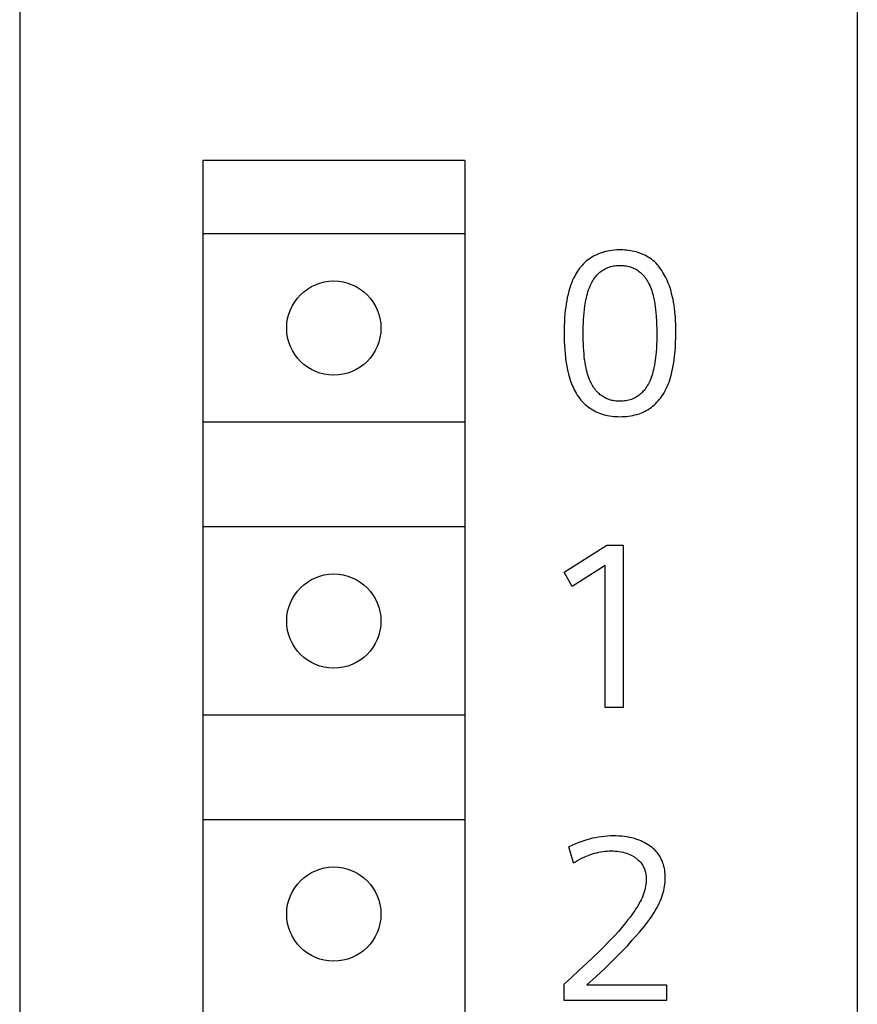
# Model space of a CAD drawing. Extents: x 0 to 594, y 0 to 420.
# Drawn here: x 248 to 256, y 276 to 286 of the extents above; entities that cross this region are included whole.
import ezdxf

# ---------------------------------------------------------------- set-up
doc = ezdxf.new("R2010")
doc.units = 0
doc.header["$LTSCALE"] = 32.67
doc.header["$MEASUREMENT"] = 0
doc.layers.add('10000_FRONT', color=7, linetype='CONTINUOUS')

msp = doc.modelspace()

# ---------------------------------------------------------------- linework, layer by layer
at = {"layer": '10000_FRONT', "color": 7, "linetype": 'Continuous'}
for p, q in [((247.7721, 351.65747), (247.7721, 228.65747)), ((255.7721, 349.45747), (255.7721, 273.45747)), ((249.5221, 284.30747), (249.5221, 233.50747)), ((252.0221, 284.30747), (249.5221, 284.30747)), ((252.0221, 284.30747), (252.0221, 233.50747)), ((252.0221, 283.60747), (249.5221, 283.60747)), ((253.29235, 283.41303), (253.27518, 283.40517)), ((253.3098, 283.42019), (253.29235, 283.41303)), ((253.32748, 283.42664), (253.3098, 283.42019)), ((253.34742, 283.43299), (253.32748, 283.42664)), ((253.36757, 283.43847), (253.34742, 283.43299)), ((253.38793, 283.4431), (253.36757, 283.43847)), ((253.40848, 283.44692), (253.38793, 283.4431)), ((253.42921, 283.44993), (253.40848, 283.44692)), ((253.45009, 283.45215), (253.42921, 283.44993)), ((253.47112, 283.45362), (253.45009, 283.45215)), ((253.49228, 283.45434), (253.47112, 283.45362)), ((253.51356, 283.45435), (253.49228, 283.45434)), ((253.53189, 283.45379), (253.51356, 283.45435)), ((253.55025, 283.45271), (253.53189, 283.45379)), ((253.56861, 283.45109), (253.55025, 283.45271)), ((253.58694, 283.44893), (253.56861, 283.45109)), ((253.6052, 283.44621), (253.58694, 283.44893)), ((253.62334, 283.44291), (253.6052, 283.44621)), ((253.64134, 283.43904), (253.62334, 283.44291)), ((253.65916, 283.43457), (253.64134, 283.43904)), ((253.67676, 283.4295), (253.65916, 283.43457)), ((253.6941, 283.42382), (253.67676, 283.4295)), ((253.71115, 283.4175), (253.6941, 283.42382)), ((253.72787, 283.41056), (253.71115, 283.4175)), ((253.15489, 283.31933), (253.14283, 283.30646)), ((253.16745, 283.33169), (253.15489, 283.31933)), ((253.18054, 283.3435), (253.16745, 283.33169)), ((253.19509, 283.35548), (253.18054, 283.3435)), ((253.21019, 283.36679), (253.19509, 283.35548)), ((253.22579, 283.37742), (253.21019, 283.36679)), ((253.24186, 283.38736), (253.22579, 283.37742)), ((253.25833, 283.39661), (253.24186, 283.38736)), ((253.27518, 283.40517), (253.25833, 283.39661)), ((253.74423, 283.40296), (253.72787, 283.41056)), ((253.76018, 283.3947), (253.74423, 283.40296)), ((253.77569, 283.38578), (253.76018, 283.3947)), ((253.79073, 283.37617), (253.77569, 283.38578)), ((253.80526, 283.36587), (253.79073, 283.37617)), ((253.81983, 283.35438), (253.80526, 283.36587)), ((253.83382, 283.34217), (253.81983, 283.35438)), ((253.84723, 283.32928), (253.83382, 283.34217)), ((253.86007, 283.31574), (253.84723, 283.32928)), ((253.09023, 283.23563), (253.08123, 283.22042)), ((253.09974, 283.25054), (253.09023, 283.23563)), ((253.10975, 283.26511), (253.09974, 283.25054)), ((253.12027, 283.27931), (253.10975, 283.26511)), ((253.13129, 283.29311), (253.12027, 283.27931)), ((253.14283, 283.30646), (253.13129, 283.29311)), ((253.29485, 283.2241), (253.30463, 283.23339)), ((253.30463, 283.23339), (253.31371, 283.24121)), ((253.31371, 283.24121), (253.32314, 283.24862)), ((253.32314, 283.24862), (253.33289, 283.25562)), ((253.33289, 283.25562), (253.34294, 283.2622)), ((253.34294, 283.2622), (253.35326, 283.26836)), ((253.35326, 283.26836), (253.36382, 283.27411)), ((253.36382, 283.27411), (253.3764, 283.28025)), ((253.3764, 283.28025), (253.38924, 283.28579)), ((253.38924, 283.28579), (253.40232, 283.2907)), ((253.40232, 283.2907), (253.41561, 283.29496)), ((253.41561, 283.29496), (253.42909, 283.29853)), ((253.42909, 283.29853), (253.44314, 283.30149)), ((253.44314, 283.30149), (253.45733, 283.30375)), ((253.45733, 283.30375), (253.47163, 283.30533)), ((253.47163, 283.30533), (253.486, 283.3063)), ((253.486, 283.3063), (253.50043, 283.30668)), ((253.50043, 283.30668), (253.51367, 283.30655)), ((253.51367, 283.30655), (253.52691, 283.30595)), ((253.52691, 283.30595), (253.54011, 283.30486)), ((253.54011, 283.30486), (253.55326, 283.30328)), ((253.55326, 283.30328), (253.56632, 283.30117)), ((253.56632, 283.30117), (253.57927, 283.29853)), ((253.57927, 283.29853), (253.5921, 283.29534)), ((253.5921, 283.29534), (253.60476, 283.29158)), ((253.60476, 283.29158), (253.61723, 283.28723)), ((253.61723, 283.28723), (253.62868, 283.28264)), ((253.62868, 283.28264), (253.63991, 283.27754)), ((253.63991, 283.27754), (253.65092, 283.27195)), ((253.65092, 283.27195), (253.66168, 283.26588)), ((253.66168, 283.26588), (253.67216, 283.25935)), ((253.67216, 283.25935), (253.68236, 283.25237)), ((253.68236, 283.25237), (253.69223, 283.24496)), ((253.69223, 283.24496), (253.70177, 283.23713)), ((253.70177, 283.23713), (253.71094, 283.22889)), ((253.71094, 283.22889), (253.7205, 283.21949)), ((253.87236, 283.30161), (253.86007, 283.31574)), ((253.88411, 283.28691), (253.87236, 283.30161)), ((253.89532, 283.2717), (253.88411, 283.28691)), ((253.906, 283.25602), (253.89532, 283.2717)), ((253.91617, 283.23991), (253.906, 283.25602)), ((253.92584, 283.2234), (253.91617, 283.23991)), ((253.04481, 283.14422), (253.0369, 283.1234)), ((253.05339, 283.16477), (253.04481, 283.14422)), ((253.06268, 283.18503), (253.05339, 283.16477)), ((253.07273, 283.20495), (253.06268, 283.18503)), ((253.08123, 283.22042), (253.07273, 283.20495)), ((253.22641, 283.12341), (253.23241, 283.13568)), ((253.23241, 283.13568), (253.23878, 283.14776)), ((253.23878, 283.14776), (253.24554, 283.15962)), ((253.24554, 283.15962), (253.2527, 283.17123)), ((253.2527, 283.17123), (253.26027, 283.18254)), ((253.26027, 283.18254), (253.26826, 283.19352)), ((253.26826, 283.19352), (253.27667, 283.20413)), ((253.27667, 283.20413), (253.28554, 283.21433)), ((253.28554, 283.21433), (253.29485, 283.2241)), ((253.7205, 283.21949), (253.72961, 283.20966)), ((253.72961, 283.20966), (253.73828, 283.19944)), ((253.73828, 283.19944), (253.74652, 283.18886)), ((253.74652, 283.18886), (253.75434, 283.17794)), ((253.75434, 283.17794), (253.76175, 283.16673)), ((253.76175, 283.16673), (253.76875, 283.15526)), ((253.76875, 283.15526), (253.77535, 283.14356)), ((253.77535, 283.14356), (253.78156, 283.13166)), ((253.78156, 283.13166), (253.78926, 283.1155)), ((253.93501, 283.20655), (253.92584, 283.2234)), ((253.9437, 283.18938), (253.93501, 283.20655)), ((253.95192, 283.17196), (253.9437, 283.18938)), ((253.95968, 283.15431), (253.95192, 283.17196)), ((253.96698, 283.13647), (253.95968, 283.15431)), ((253.97384, 283.1185), (253.96698, 283.13647)), ((253.01683, 283.05971), (253.00916, 283.02981)), ((253.02296, 283.08111), (253.01683, 283.05971)), ((253.02963, 283.10235), (253.02296, 283.08111)), ((253.0369, 283.1234), (253.02963, 283.10235)), ((253.19419, 283.03582), (253.19986, 283.0549)), ((253.19986, 283.0549), (253.20615, 283.07381)), ((253.20615, 283.07381), (253.2131, 283.09251)), ((253.2131, 283.09251), (253.22077, 283.111)), ((253.22077, 283.111), (253.22641, 283.12341)), ((253.78926, 283.1155), (253.79633, 283.09907)), ((253.79633, 283.09907), (253.8028, 283.08241)), ((253.8028, 283.08241), (253.80871, 283.06554)), ((253.80871, 283.06554), (253.8141, 283.0485)), ((253.8141, 283.0485), (253.81901, 283.03131)), ((253.98027, 283.10042), (253.97384, 283.1185)), ((253.98964, 283.07155), (253.98027, 283.10042)), ((253.998, 283.04254), (253.98964, 283.07155)), ((254.0054, 283.01341), (253.998, 283.04254)), ((252.99651, 282.96941), (252.9914, 282.93896)), ((253.00241, 282.9997), (252.99651, 282.96941)), ((253.00916, 283.02981), (253.00241, 282.9997)), ((253.17343, 282.93853), (253.17673, 282.95817)), ((253.17673, 282.95817), (253.18041, 282.97774)), ((253.18041, 282.97774), (253.18451, 282.99722)), ((253.18451, 282.99722), (253.18909, 283.01659)), ((253.18909, 283.01659), (253.19419, 283.03582)), ((253.81901, 283.03131), (253.82349, 283.01401)), ((253.82349, 283.01401), (253.82943, 282.98807)), ((253.82943, 282.98807), (253.83457, 282.96197)), ((253.83457, 282.96197), (253.83899, 282.93574)), ((254.0119, 282.98417), (254.0054, 283.01341)), ((254.01754, 282.95483), (254.0119, 282.98417)), ((254.02238, 282.92539), (254.01754, 282.95483)), ((252.98328, 282.87776), (252.97964, 282.84143)), ((252.98701, 282.90841), (252.98328, 282.87776)), ((252.9914, 282.93896), (252.98701, 282.90841)), ((253.1597, 282.82091), (253.1626, 282.85361)), ((253.1626, 282.85361), (253.16616, 282.88626)), ((253.16616, 282.88626), (253.17045, 282.91884)), ((253.17045, 282.91884), (253.17343, 282.93853)), ((253.83899, 282.93574), (253.84276, 282.90939)), ((253.84276, 282.90939), (253.84595, 282.88297)), ((253.84595, 282.88297), (253.84865, 282.85649)), ((253.84865, 282.85649), (253.85187, 282.81709)), ((254.02647, 282.89587), (254.02238, 282.92539)), ((254.02987, 282.86628), (254.02647, 282.89587)), ((254.03262, 282.83663), (254.02987, 282.86628)), ((252.97466, 282.7686), (252.97321, 282.73212)), ((252.97679, 282.80504), (252.97466, 282.7686)), ((252.97964, 282.84143), (252.97679, 282.80504)), ((253.15459, 282.72258), (253.15574, 282.75538)), ((253.15574, 282.75538), (253.15743, 282.78817)), ((253.15743, 282.78817), (253.1597, 282.82091)), ((253.85187, 282.81709), (253.85424, 282.77763)), ((253.85424, 282.77763), (253.85584, 282.73815)), ((254.03479, 282.80692), (254.03262, 282.83663)), ((254.03642, 282.77718), (254.03479, 282.80692)), ((254.03756, 282.74741), (254.03642, 282.77718)), ((252.97237, 282.69562), (252.9721, 282.65911)), ((252.97321, 282.73212), (252.97237, 282.69562)), ((253.15368, 282.65693), (253.15391, 282.68975)), ((253.15391, 282.68975), (253.15459, 282.72258)), ((253.85584, 282.73815), (253.85674, 282.69863)), ((253.85674, 282.69863), (253.85703, 282.65911)), ((254.03827, 282.71762), (254.03756, 282.74741)), ((254.03861, 282.68782), (254.03827, 282.71762)), ((254.03861, 282.65802), (254.03861, 282.68782)), ((252.9721, 282.65911), (252.9724, 282.61924)), ((252.9724, 282.61924), (252.97338, 282.57938)), ((252.97338, 282.57938), (252.97509, 282.53955)), ((253.15385, 282.62396), (253.15368, 282.65693)), ((253.15446, 282.59101), (253.15385, 282.62396)), ((253.15555, 282.55807), (253.15446, 282.59101)), ((253.85607, 282.58604), (253.85476, 282.54952)), ((253.85681, 282.62257), (253.85607, 282.58604)), ((253.85703, 282.65911), (253.85681, 282.62257)), ((254.03473, 282.5262), (254.03684, 282.57009)), ((254.03684, 282.57009), (254.03809, 282.61403)), ((254.03809, 282.61403), (254.03861, 282.65802)), ((252.97509, 282.53955), (252.9776, 282.49976)), ((252.9776, 282.49976), (252.98097, 282.46003)), ((253.15715, 282.52516), (253.15555, 282.55807)), ((253.15931, 282.49227), (253.15715, 282.52516)), ((253.16207, 282.45942), (253.15931, 282.49227)), ((253.85023, 282.47656), (253.84802, 282.45173)), ((253.85283, 282.51302), (253.85023, 282.47656)), ((253.85476, 282.54952), (253.85283, 282.51302)), ((254.02743, 282.43864), (254.03164, 282.48238)), ((254.03164, 282.48238), (254.03473, 282.5262)), ((252.98097, 282.46003), (252.9846, 282.42608)), ((252.9846, 282.42608), (252.989, 282.39222)), ((252.989, 282.39222), (252.99424, 282.35849)), ((253.16477, 282.43289), (253.16207, 282.45942)), ((253.16797, 282.40641), (253.16477, 282.43289)), ((253.17175, 282.38001), (253.16797, 282.40641)), ((253.17616, 282.35371), (253.17175, 282.38001)), ((253.83877, 282.37753), (253.83461, 282.35297)), ((253.84235, 282.40219), (253.83877, 282.37753)), ((253.84542, 282.42693), (253.84235, 282.40219)), ((253.84802, 282.45173), (253.84542, 282.42693)), ((254.01934, 282.37721), (254.02373, 282.40788)), ((254.02373, 282.40788), (254.02743, 282.43864)), ((252.99424, 282.35849), (253.00041, 282.32493)), ((253.00041, 282.32493), (253.00759, 282.29158)), ((253.00759, 282.29158), (253.01333, 282.26813)), ((253.1813, 282.32755), (253.17616, 282.35371)), ((253.18723, 282.30154), (253.1813, 282.32755)), ((253.19172, 282.28407), (253.18723, 282.30154)), ((253.19666, 282.26672), (253.19172, 282.28407)), ((253.82072, 282.29006), (253.8154, 282.27102)), ((253.82551, 282.30924), (253.82072, 282.29006)), ((253.82981, 282.32852), (253.82551, 282.30924)), ((253.83461, 282.35297), (253.82981, 282.32852)), ((253.99389, 282.25596), (254.00156, 282.28599)), ((254.00156, 282.28599), (254.00832, 282.31623)), ((254.00832, 282.31623), (254.01423, 282.34665)), ((254.01423, 282.34665), (254.01934, 282.37721)), ((253.01333, 282.26813), (253.01966, 282.24483)), ((253.01966, 282.24483), (253.02664, 282.22172)), ((253.02664, 282.22172), (253.03432, 282.19881)), ((253.03432, 282.19881), (253.04274, 282.17615)), ((253.20208, 282.24952), (253.19666, 282.26672)), ((253.20802, 282.23249), (253.20208, 282.24952)), ((253.21453, 282.21567), (253.20802, 282.23249)), ((253.22165, 282.19908), (253.21453, 282.21567)), ((253.22941, 282.18277), (253.22165, 282.19908)), ((253.78984, 282.20117), (253.78347, 282.18751)), ((253.79578, 282.21501), (253.78984, 282.20117)), ((253.80297, 282.23347), (253.79578, 282.21501)), ((253.8095, 282.25215), (253.80297, 282.23347)), ((253.8154, 282.27102), (253.8095, 282.25215)), ((253.9659, 282.17103), (253.9738, 282.19196)), ((253.9738, 282.19196), (253.98107, 282.21311)), ((253.98107, 282.21311), (253.98775, 282.23446)), ((253.98775, 282.23446), (253.99389, 282.25596)), ((253.04274, 282.17615), (253.05195, 282.15375)), ((253.05195, 282.15375), (253.06001, 282.13587)), ((253.06001, 282.13587), (253.06863, 282.11822)), ((253.06863, 282.11822), (253.07782, 282.10085)), ((253.07782, 282.10085), (253.0876, 282.08381)), ((253.23557, 282.17096), (253.22941, 282.18277)), ((253.24211, 282.15934), (253.23557, 282.17096)), ((253.24903, 282.14794), (253.24211, 282.15934)), ((253.25636, 282.1368), (253.24903, 282.14794)), ((253.2641, 282.12595), (253.25636, 282.1368)), ((253.27225, 282.11542), (253.2641, 282.12595)), ((253.28083, 282.10524), (253.27225, 282.11542)), ((253.28984, 282.09544), (253.28083, 282.10524)), ((253.29929, 282.08605), (253.28984, 282.09544)), ((253.72516, 282.10015), (253.71688, 282.09152)), ((253.73509, 282.11147), (253.72516, 282.10015)), ((253.74446, 282.12325), (253.73509, 282.11147)), ((253.75328, 282.13543), (253.74446, 282.12325)), ((253.76157, 282.14799), (253.75328, 282.13543)), ((253.76935, 282.16088), (253.76157, 282.14799)), ((253.77665, 282.17407), (253.76935, 282.16088)), ((253.78347, 282.18751), (253.77665, 282.17407)), ((253.92663, 282.08948), (253.93592, 282.10612)), ((253.93592, 282.10612), (253.93798, 282.11)), ((253.93798, 282.11), (253.94803, 282.13002)), ((253.94803, 282.13002), (253.95732, 282.15038)), ((253.95732, 282.15038), (253.9659, 282.17103)), ((253.0876, 282.08381), (253.09798, 282.06714)), ((253.09798, 282.06714), (253.10897, 282.05089)), ((253.10897, 282.05089), (253.12058, 282.03509)), ((253.12058, 282.03509), (253.13283, 282.01979)), ((253.13283, 282.01979), (253.14572, 282.00504)), ((253.14572, 282.00504), (253.15927, 281.99089)), ((253.30832, 282.07785), (253.29929, 282.08605)), ((253.3177, 282.07003), (253.30832, 282.07785)), ((253.32742, 282.06262), (253.3177, 282.07003)), ((253.33746, 282.05564), (253.32742, 282.06262)), ((253.34778, 282.0491), (253.33746, 282.05564)), ((253.35837, 282.04302), (253.34778, 282.0491)), ((253.3692, 282.03741), (253.35837, 282.04302)), ((253.38027, 282.0323), (253.3692, 282.03741)), ((253.39153, 282.02771), (253.38027, 282.0323)), ((253.40371, 282.02341), (253.39153, 282.02771)), ((253.41607, 282.01969), (253.40371, 282.02341)), ((253.4286, 282.01653), (253.41607, 282.01969)), ((253.44126, 282.01391), (253.4286, 282.01653)), ((253.45404, 282.01181), (253.44126, 282.01391)), ((253.46692, 282.01022), (253.45404, 282.01181)), ((253.47987, 282.00911), (253.46692, 282.01022)), ((253.49287, 282.00847), (253.47987, 282.00911)), ((253.5059, 282.00827), (253.49287, 282.00847)), ((253.51992, 282.00853), (253.5059, 282.00827)), ((253.53392, 282.00931), (253.51992, 282.00853)), ((253.54786, 282.01063), (253.53392, 282.00931)), ((253.56171, 282.01251), (253.54786, 282.01063)), ((253.57545, 282.01498), (253.56171, 282.01251)), ((253.58903, 282.01806), (253.57545, 282.01498)), ((253.60242, 282.02178), (253.58903, 282.01806)), ((253.6156, 282.02617), (253.60242, 282.02178)), ((253.62854, 282.03124), (253.6156, 282.02617)), ((253.63939, 282.03614), (253.62854, 282.03124)), ((253.65002, 282.04154), (253.63939, 282.03614)), ((253.66041, 282.04741), (253.65002, 282.04154)), ((253.67055, 282.05375), (253.66041, 282.04741)), ((253.68042, 282.06052), (253.67055, 282.05375)), ((253.69001, 282.0677), (253.68042, 282.06052)), ((253.69929, 282.07528), (253.69001, 282.0677)), ((253.70825, 282.08323), (253.69929, 282.07528)), ((253.71688, 282.09152), (253.70825, 282.08323)), ((253.85858, 281.99784), (253.8714, 282.01192)), ((253.8714, 282.01192), (253.88362, 282.02654)), ((253.88362, 282.02654), (253.89525, 282.04165)), ((253.89525, 282.04165), (253.9063, 282.0572)), ((253.9063, 282.0572), (253.91676, 282.07316)), ((253.91676, 282.07316), (253.92663, 282.08948)), ((253.15927, 281.99089), (253.17237, 281.97837)), ((253.17237, 281.97837), (253.18601, 281.96642)), ((253.18601, 281.96642), (253.20016, 281.95504)), ((253.20016, 281.95504), (253.21478, 281.94426)), ((253.21478, 281.94426), (253.22984, 281.9341)), ((253.22984, 281.9341), (253.24531, 281.92457)), ((253.24531, 281.92457), (253.26115, 281.91569)), ((253.26115, 281.91569), (253.27733, 281.90749)), ((253.27733, 281.90749), (253.29382, 281.89997)), ((253.72167, 281.90188), (253.73852, 281.90975)), ((253.73852, 281.90975), (253.75503, 281.91834)), ((253.75503, 281.91834), (253.77116, 281.92762)), ((253.77116, 281.92762), (253.78688, 281.93759)), ((253.78688, 281.93759), (253.80214, 281.94822)), ((253.80214, 281.94822), (253.81691, 281.95951)), ((253.81691, 281.95951), (253.83114, 281.97144)), ((253.83114, 281.97144), (253.84516, 281.98433)), ((253.84516, 281.98433), (253.85858, 281.99784)), ((253.29382, 281.89997), (253.31059, 281.89317)), ((253.31059, 281.89317), (253.3293, 281.88652)), ((253.3293, 281.88652), (253.34827, 281.88071)), ((253.34827, 281.88071), (253.36748, 281.87572)), ((253.36748, 281.87572), (253.38689, 281.8715)), ((253.38689, 281.8715), (253.40647, 281.86802)), ((253.40647, 281.86802), (253.42619, 281.86525)), ((253.42619, 281.86525), (253.44603, 281.86316)), ((253.44603, 281.86316), (253.46594, 281.86171)), ((253.46594, 281.86171), (253.48591, 281.86087)), ((253.48591, 281.86087), (253.5059, 281.86059)), ((253.5059, 281.86059), (253.52646, 281.86089)), ((253.52646, 281.86089), (253.54698, 281.86179)), ((253.54698, 281.86179), (253.56743, 281.86334)), ((253.56743, 281.86334), (253.58778, 281.86557)), ((253.58778, 281.86557), (253.60801, 281.86853)), ((253.60801, 281.86853), (253.62809, 281.87224)), ((253.62809, 281.87224), (253.64799, 281.87675)), ((253.64799, 281.87675), (253.66767, 281.88209)), ((253.66767, 281.88209), (253.68712, 281.88831)), ((253.68712, 281.88831), (253.70453, 281.89472)), ((253.70453, 281.89472), (253.72167, 281.90188)), ((252.0221, 281.80747), (249.5221, 281.80747)), ((252.0221, 280.80747), (249.5221, 280.80747)), ((252.9721, 280.37323), (253.3812, 280.63247)), ((253.3812, 280.63247), (253.53653, 280.63247)), ((253.53653, 280.63247), (253.53653, 279.08247)), ((253.3637, 280.43776), (253.04758, 280.23649)), ((253.3637, 279.08247), (253.3637, 280.43776)), ((253.04758, 280.23649), (252.9721, 280.37323)), ((252.0221, 279.00747), (249.5221, 279.00747)), ((253.53653, 279.08247), (253.3637, 279.08247)), ((252.0221, 278.00747), (249.5221, 278.00747)), ((253.07299, 277.77503), (253.04478, 277.76255)), ((253.10155, 277.78673), (253.07299, 277.77503)), ((253.13044, 277.79763), (253.10155, 277.78673)), ((253.15964, 277.80768), (253.13044, 277.79763)), ((253.18764, 277.81641), (253.15964, 277.80768)), ((253.21588, 277.8243), (253.18764, 277.81641)), ((253.24434, 277.83133), (253.21588, 277.8243)), ((253.273, 277.83747), (253.24434, 277.83133)), ((253.30184, 277.84268), (253.273, 277.83747)), ((253.32999, 277.84683), (253.30184, 277.84268)), ((253.35827, 277.85006), (253.32999, 277.84683)), ((253.38665, 277.8524), (253.35827, 277.85006)), ((253.41508, 277.85383), (253.38665, 277.8524)), ((253.44355, 277.85435), (253.41508, 277.85383)), ((253.46972, 277.85402), (253.44355, 277.85435)), ((253.49587, 277.85289), (253.46972, 277.85402)), ((253.52196, 277.85089), (253.49587, 277.85289)), ((253.54796, 277.84799), (253.52196, 277.85089)), ((253.57384, 277.84414), (253.54796, 277.84799)), ((253.59705, 277.83981), (253.57384, 277.84414)), ((253.62008, 277.83462), (253.59705, 277.83981)), ((253.64289, 277.82854), (253.62008, 277.83462)), ((253.66542, 277.82152), (253.64289, 277.82854)), ((253.68761, 277.81351), (253.66542, 277.82152)), ((253.70457, 277.80659), (253.68761, 277.81351)), ((253.72128, 277.79904), (253.70457, 277.80659)), ((253.73769, 277.79086), (253.72128, 277.79904)), ((253.75377, 277.78204), (253.73769, 277.79086)), ((253.7695, 277.77258), (253.75377, 277.78204)), ((253.78484, 277.76247), (253.7695, 277.77258)), ((253.04478, 277.76255), (253.01695, 277.74934)), ((253.0618, 277.5962), (253.01695, 277.74934)), ((253.20344, 277.66792), (253.22315, 277.67526)), ((253.22315, 277.67526), (253.24305, 277.682)), ((253.24305, 277.682), (253.26316, 277.68811)), ((253.26316, 277.68811), (253.28344, 277.69355)), ((253.28344, 277.69355), (253.3039, 277.69829)), ((253.3039, 277.69829), (253.3233, 277.70209)), ((253.3233, 277.70209), (253.34283, 277.70523)), ((253.34283, 277.70523), (253.36245, 277.70771)), ((253.36245, 277.70771), (253.38215, 277.70951)), ((253.38215, 277.70951), (253.4019, 277.71063)), ((253.4019, 277.71063), (253.42168, 277.71105)), ((253.42168, 277.71105), (253.44092, 277.71079)), ((253.44092, 277.71079), (253.46014, 277.70982)), ((253.46014, 277.70982), (253.4793, 277.70811)), ((253.4793, 277.70811), (253.49837, 277.70562)), ((253.49837, 277.70562), (253.51733, 277.7023)), ((253.51733, 277.7023), (253.53433, 277.69857)), ((253.53433, 277.69857), (253.55116, 277.69411)), ((253.55116, 277.69411), (253.56776, 277.68888)), ((253.56776, 277.68888), (253.58409, 277.68287)), ((253.58409, 277.68287), (253.6001, 277.67605)), ((253.6001, 277.67605), (253.6125, 277.67006)), ((253.79848, 277.75265), (253.78484, 277.76247)), ((253.81172, 277.74229), (253.79848, 277.75265)), ((253.8245, 277.73138), (253.81172, 277.74229)), ((253.83677, 277.7199), (253.8245, 277.73138)), ((253.84847, 277.70787), (253.83677, 277.7199)), ((253.85953, 277.69528), (253.84847, 277.70787)), ((253.86992, 277.68213), (253.85953, 277.69528)), ((253.87937, 277.66872), (253.86992, 277.68213)), ((253.0618, 277.5962), (253.08139, 277.60805)), ((253.08139, 277.60805), (253.1013, 277.61948)), ((253.1013, 277.61948), (253.12153, 277.63043)), ((253.12153, 277.63043), (253.14205, 277.64086)), ((253.14205, 277.64086), (253.16286, 277.65073)), ((253.16286, 277.65073), (253.18394, 277.66001)), ((253.18394, 277.66001), (253.20344, 277.66792)), ((253.6125, 277.67006), (253.62463, 277.66354)), ((253.62463, 277.66354), (253.63648, 277.6565)), ((253.63648, 277.6565), (253.648, 277.64894)), ((253.648, 277.64894), (253.65918, 277.64087)), ((253.65918, 277.64087), (253.66998, 277.6323)), ((253.66998, 277.6323), (253.68074, 277.62288)), ((253.68074, 277.62288), (253.69098, 277.61293)), ((253.69098, 277.61293), (253.70066, 277.60243)), ((253.70066, 277.60243), (253.70968, 277.59138)), ((253.70968, 277.59138), (253.71799, 277.57979)), ((253.71799, 277.57979), (253.72414, 277.57003)), ((253.8881, 277.65482), (253.87937, 277.66872)), ((253.89612, 277.64048), (253.8881, 277.65482)), ((253.90342, 277.62574), (253.89612, 277.64048)), ((253.91, 277.61066), (253.90342, 277.62574)), ((253.91585, 277.59529), (253.91, 277.61066)), ((253.92096, 277.57967), (253.91585, 277.59529)), ((253.92574, 277.56229), (253.92096, 277.57967)), ((253.72414, 277.57003), (253.72976, 277.55994)), ((253.72976, 277.55994), (253.73484, 277.54957)), ((253.73484, 277.54957), (253.73938, 277.53894)), ((253.73938, 277.53894), (253.74337, 277.5281)), ((253.74337, 277.5281), (253.7468, 277.51708)), ((253.7468, 277.51708), (253.75035, 277.50276)), ((253.75035, 277.50276), (253.75304, 277.48826)), ((253.75304, 277.48826), (253.7549, 277.47363)), ((253.92967, 277.5447), (253.92574, 277.56229)), ((253.93278, 277.52696), (253.92967, 277.5447)), ((253.93513, 277.50909), (253.93278, 277.52696)), ((253.93676, 277.49113), (253.93513, 277.50909)), ((253.93769, 277.47312), (253.93676, 277.49113)), ((253.75275, 277.3916), (253.74996, 277.37427)), ((253.75479, 277.40905), (253.75275, 277.3916)), ((253.75603, 277.42657), (253.75479, 277.40905)), ((253.7549, 277.47363), (253.756, 277.45891)), ((253.756, 277.45891), (253.7564, 277.44415)), ((253.7564, 277.44415), (253.75603, 277.42657)), ((253.93164, 277.37342), (253.93438, 277.39372)), ((253.93438, 277.39372), (253.93636, 277.41411)), ((253.93636, 277.41411), (253.93756, 277.43457)), ((253.93756, 277.43457), (253.93798, 277.45509)), ((253.93798, 277.45509), (253.93769, 277.47312)), ((253.73063, 277.30171), (253.72357, 277.28248)), ((253.73648, 277.31957), (253.73063, 277.30171)), ((253.74168, 277.33762), (253.73648, 277.31957)), ((253.74619, 277.35586), (253.74168, 277.33762)), ((253.74996, 277.37427), (253.74619, 277.35586)), ((253.91261, 277.29177), (253.91855, 277.31207)), ((253.91855, 277.31207), (253.92373, 277.33257)), ((253.92373, 277.33257), (253.92813, 277.35324)), ((253.92813, 277.35324), (253.93164, 277.37342)), ((253.68684, 277.20488), (253.67451, 277.18369)), ((253.69842, 277.22647), (253.68684, 277.20488)), ((253.70744, 277.24485), (253.69842, 277.22647)), ((253.71584, 277.26352), (253.70744, 277.24485)), ((253.72357, 277.28248), (253.71584, 277.26352)), ((253.87089, 277.19045), (253.88079, 277.21062)), ((253.88079, 277.21062), (253.89005, 277.2311)), ((253.89005, 277.2311), (253.8986, 277.25188)), ((253.8986, 277.25188), (253.90596, 277.2717)), ((253.90596, 277.2717), (253.91261, 277.29177)), ((253.62581, 277.11018), (253.60268, 277.07861)), ((253.64811, 277.14237), (253.62581, 277.11018)), ((253.66156, 277.16287), (253.64811, 277.14237)), ((253.67451, 277.18369), (253.66156, 277.16287)), ((253.81502, 277.09604), (253.83264, 277.12324)), ((253.83264, 277.12324), (253.84938, 277.151)), ((253.84938, 277.151), (253.8604, 277.17058)), ((253.8604, 277.17058), (253.87089, 277.19045)), ((253.57883, 277.04757), (253.55014, 277.0118)), ((253.60268, 277.07861), (253.57883, 277.04757)), ((253.72553, 276.97593), (253.7581, 277.01718)), ((253.7581, 277.01718), (253.77764, 277.04306)), ((253.77764, 277.04306), (253.79665, 277.06933)), ((253.79665, 277.06933), (253.81502, 277.09604)), ((253.49059, 276.94207), (253.45884, 276.90696)), ((253.52071, 276.97664), (253.49059, 276.94207)), ((253.55014, 277.0118), (253.52071, 276.97664)), ((253.65775, 276.89564), (253.69203, 276.93545)), ((253.69203, 276.93545), (253.72553, 276.97593)), ((253.39372, 276.83825), (253.36054, 276.80449)), ((253.42652, 276.87238), (253.39372, 276.83825)), ((253.45884, 276.90696), (253.42652, 276.87238)), ((253.57898, 276.80852), (253.62282, 276.85638)), ((253.62282, 276.85638), (253.65775, 276.89564)), ((253.3036, 276.74789), (253.24596, 276.69201)), ((253.36054, 276.80449), (253.3036, 276.74789)), ((253.48928, 276.71467), (253.53444, 276.7613)), ((253.53444, 276.7613), (253.57898, 276.80852)), ((253.24596, 276.69201), (253.18771, 276.63676)), ((253.36358, 276.59058), (253.44355, 276.6686)), ((253.44355, 276.6686), (253.48928, 276.71467)), ((253.11629, 276.5703), (253.04436, 276.50441)), ((253.18771, 276.63676), (253.11629, 276.5703)), ((253.27826, 276.51109), (253.36358, 276.59058)), ((253.04436, 276.50441), (252.9721, 276.43889)), ((253.18759, 276.43014), (253.27826, 276.51109)), ((252.9721, 276.28247), (252.9721, 276.43889)), ((253.18759, 276.43014), (253.9511, 276.43014)), ((253.9511, 276.43014), (253.9511, 276.28247)), ((253.9511, 276.28247), (252.9721, 276.28247))]:
    msp.add_line(p, q, dxfattribs=at)
for centre in [(250.7721, 282.70747), (250.7721, 279.90747), (250.7721, 277.10747)]:
    msp.add_circle(centre, 0.45, dxfattribs=at)

doc.saveas('drawing.dxf')
